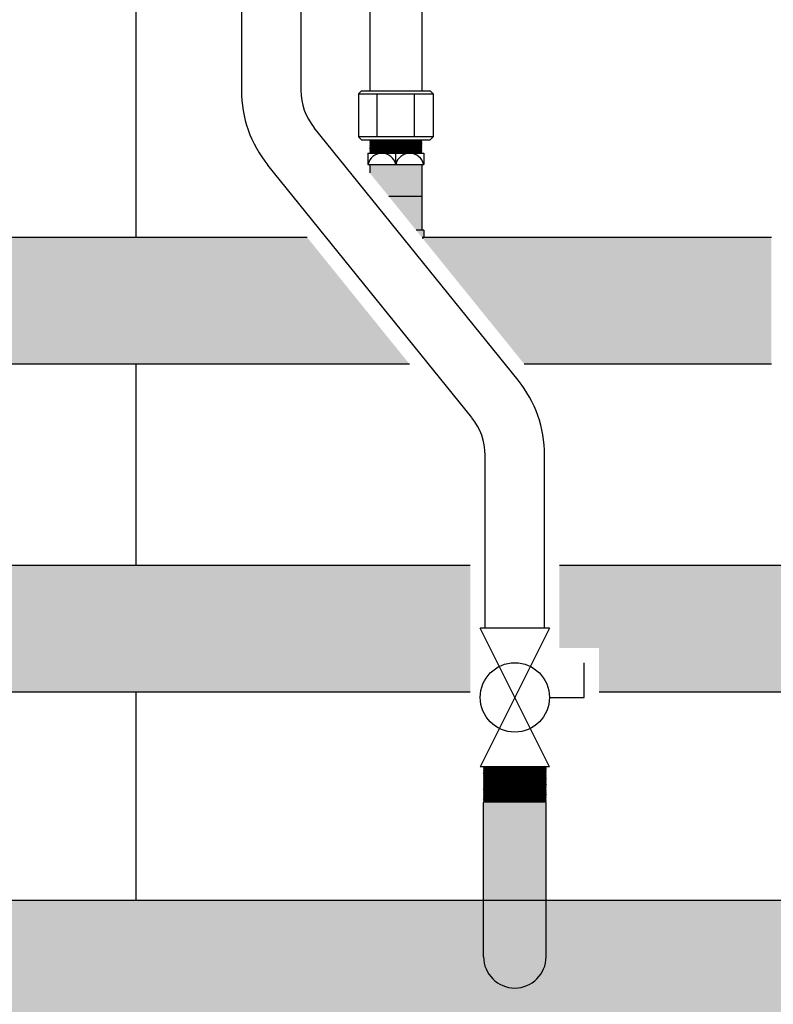
# Model space of a CAD drawing. Units: inches. Extents: x -625 to -410, y -46 to 102.
# Drawn here: x -443 to -431, y -10 to 7 of the extents above; entities that cross this region are included whole.
import ezdxf

# ---------------------------------------------------------------- set-up
doc = ezdxf.new("R2010")
doc.units = ezdxf.units.IN
doc.header["$MEASUREMENT"] = 0
doc.layers.add('demo', color=2, linetype='Continuous')

# ---------------------------------------------------------------- blocks, each defined once
blk = doc.blocks.new('Full-Port Ball Valve')
at = {"color": 2}
for p, q in [((0.0832, 0.0832), (0.0416, 0.0832)), ((0.0832, 0.0416), (0.0832, 0.0832)), ((0, 0.0416), (0, -0.0416)), ((0, 0.0416), (0.1665, -0.0416)), ((0.1665, 0.0416), (0, -0.0416)), ((0.1665, 0.0416), (0.1665, -0.0416))]:
    blk.add_line(p, q, dxfattribs=at)
blk.add_circle((0.0832, 0), 0.0416, dxfattribs=at)

msp = doc.modelspace()

# ---------------------------------------------------------------- hatches: boundary and pattern name
h = msp.add_hatch(color=23)
h.dxf.hatch_style = 1
h.paths.add_polyline_path([(-430.76, 3.004), (-436.603, 3.004, -0.004109), (-436.625, 2.996), (-434.914, 0.879), (-430.76, 0.879)])
h = msp.add_hatch(color=252)
h.dxf.hatch_style = 1
h.paths.add_polyline_path([(-455.597, -9.077), (-455.597, -8.127), (-474.547, -8.127), (-474.547, -9.077, -1), (-475.597, -9.077), (-475.597, -8.127), (-481.628, -8.127), (-481.628, -9.014), (-482.24, -9.014), (-482.265, -9.039), (-482.24, -9.064), (-482.265, -9.089), (-482.24, -9.114), (-482.265, -9.139), (-482.24, -9.165), (-482.265, -9.19), (-482.24, -9.215), (-482.265, -9.24), (-482.24, -9.265), (-481.628, -9.265), (-481.628, -10.027), (-423.256, -10.027), (-423.256, -9.265), (-422.644, -9.265), (-422.619, -9.24), (-422.644, -9.215), (-422.619, -9.19), (-422.644, -9.165), (-422.619, -9.139), (-422.644, -9.114), (-422.619, -9.089), (-422.644, -9.064), (-422.619, -9.039), (-422.644, -9.014), (-423.256, -9.014), (-423.256, -8.127), (-434.547, -8.127), (-434.547, -9.077, -1), (-435.597, -9.077), (-435.597, -8.127), (-454.547, -8.127), (-454.547, -9.077, -1)])
at = {"layer": 'demo'}
h = msp.add_hatch(color=23, dxfattribs=at)
h.paths.add_polyline_path([(-436.603, 3.129), (-436.732, 3.129), (-436.625, 2.996, 0.004109), (-436.603, 3.004)])
h.paths.add_polyline_path([(-436.635, 3.697), (-437.192, 3.697), (-436.732, 3.129), (-436.635, 3.129)])
h.paths.add_polyline_path([(-436.635, 4.232), (-437.51, 4.232), (-437.51, 4.09), (-437.192, 3.697), (-436.635, 3.697)])
for color, points in [(23, [(-438.56, 3.004), (-449.385, 3.004), (-449.385, 0.879), (-436.843, 0.879)]), (23, [(-435.822, -2.505), (-449.635, -2.505), (-449.635, -3.568, -1), (-450.51, -3.568), (-450.51, -2.505), (-454.322, -2.505), (-454.322, -3.889), (-453.657, -3.889), (-453.658, -4.63), (-435.822, -4.63)]), (23, [(-422.619, -3.578), (-422.624, -3.573), (-422.619, -3.568), (-422.624, -3.563), (-422.619, -3.558), (-422.624, -3.553), (-422.619, -3.548), (-422.624, -3.543), (-422.619, -3.538), (-422.624, -3.533), (-422.619, -3.528), (-422.624, -3.523), (-422.619, -3.518), (-422.624, -3.513), (-422.619, -3.508), (-422.624, -3.503), (-422.619, -3.498), (-422.624, -3.493), (-422.619, -3.488), (-422.624, -3.483), (-422.619, -3.478), (-422.624, -3.473), (-422.619, -3.468), (-422.624, -3.463), (-422.619, -3.458), (-422.624, -3.453), (-422.619, -3.448), (-422.624, -3.443), (-423.256, -3.443), (-423.256, -2.505), (-429.635, -2.505), (-429.635, -3.568, -1), (-430.51, -3.568), (-430.51, -2.505), (-434.322, -2.505), (-434.322, -3.889), (-433.657, -3.889), (-433.657, -4.63), (-423.256, -4.63), (-423.256, -3.693), (-422.624, -3.693), (-422.619, -3.688), (-422.624, -3.683), (-422.619, -3.678), (-422.624, -3.673), (-422.619, -3.668), (-422.624, -3.663), (-422.619, -3.658), (-422.624, -3.653), (-422.619, -3.648), (-422.624, -3.643), (-422.619, -3.638), (-422.624, -3.633), (-422.619, -3.628), (-422.624, -3.623), (-422.619, -3.618), (-422.624, -3.613), (-422.619, -3.608), (-422.624, -3.603), (-422.619, -3.598), (-422.624, -3.593), (-422.619, -3.588), (-422.624, -3.583)]), (252, [(-434.547, -6.486), (-434.559, -6.474), (-435.585, -6.474), (-435.597, -6.486), (-435.597, -9.077, 1), (-434.547, -9.077)])]:
    msp.add_hatch(color=color, dxfattribs=at).paths.add_polyline_path(points)

# ---------------------------------------------------------------- linework, layer by layer
for p, q in [((-441.442, 49.752), (-441.442, 3.004)), ((-439.667, 21.514), (-439.667, 5.478)), ((-438.667, 21.514), (-438.667, 5.478)), ((-437.51, 10.299), (-437.51, 5.467)), ((-436.635, 10.299), (-436.635, 5.467)), ((-437.698, 5.417), (-437.648, 5.467)), ((-437.648, 5.467), (-436.496, 5.467)), ((-436.496, 5.467), (-436.446, 5.417)), ((-437.698, 5.417), (-437.698, 4.694)), ((-437.698, 5.417), (-436.446, 5.417)), ((-437.385, 4.694), (-437.385, 5.417)), ((-436.759, 4.694), (-436.759, 5.417)), ((-436.446, 5.417), (-436.446, 4.694)), ((-435.017, 0.608), (-438.445, 4.85)), ((-437.698, 4.694), (-437.648, 4.644)), ((-436.446, 4.694), (-437.698, 4.694)), ((-437.648, 4.644), (-436.496, 4.644)), ((-436.446, 4.694), (-436.496, 4.644)), ((-437.541, 4.419), (-437.541, 4.232)), ((-437.541, 4.419), (-436.603, 4.419)), ((-437.072, 4.232), (-437.072, 4.419)), ((-436.603, 4.419), (-436.603, 4.232)), ((-435.794, -0.021), (-439.223, 4.221)), ((-437.541, 4.232), (-436.603, 4.232)), ((-437.51, 4.232), (-437.51, 4.09)), ((-436.635, 4.232), (-436.635, 3.129)), ((-437.192, 3.697), (-436.635, 3.697)), ((-438.56, 3.004), (-449.385, 3.004)), ((-436.603, 3.129), (-436.732, 3.129)), ((-430.76, 3.004), (-436.631, 3.004)), ((-436.603, 3.129), (-436.603, 3.004)), ((-436.843, 0.879), (-449.385, 0.879)), ((-441.442, 0.879), (-441.442, -2.505)), ((-430.76, 0.879), (-434.914, 0.879)), ((-435.572, -3.556), (-435.572, -0.65)), ((-434.572, -3.556), (-434.572, -0.65)), ((-435.822, -2.505), (-449.635, -2.505)), ((-423.256, -2.505), (-434.322, -2.505)), ((-435.822, -4.63), (-453.658, -4.63)), ((-441.442, -4.63), (-441.442, -8.127)), ((-423.256, -4.63), (-433.657, -4.63)), ((-435.597, -9.077), (-435.597, -6.486)), ((-434.547, -9.077), (-434.547, -6.486)), ((-454.547, -8.127), (-423.256, -8.127))]:
    msp.add_line(p, q)
at = {"color": 9}
for p, q in [((-437.51, 4.635), (-437.501, 4.644)), ((-437.51, 4.635), (-437.498, 4.623)), ((-437.51, 4.635), (-436.635, 4.635)), ((-436.635, 4.635), (-436.647, 4.623)), ((-436.635, 4.635), (-436.643, 4.644)), ((-437.51, 4.611), (-437.498, 4.623)), ((-437.51, 4.611), (-437.498, 4.599)), ((-436.635, 4.611), (-437.51, 4.611)), ((-437.51, 4.587), (-437.498, 4.599)), ((-437.51, 4.587), (-437.498, 4.575)), ((-437.51, 4.587), (-436.635, 4.587)), ((-437.51, 4.563), (-437.498, 4.575)), ((-437.51, 4.563), (-437.498, 4.551)), ((-437.51, 4.563), (-436.635, 4.563)), ((-437.51, 4.539), (-437.498, 4.551)), ((-437.51, 4.539), (-437.498, 4.527)), ((-436.635, 4.539), (-437.51, 4.539)), ((-437.51, 4.515), (-437.498, 4.527)), ((-437.51, 4.515), (-437.498, 4.503)), ((-437.51, 4.515), (-436.635, 4.515)), ((-437.51, 4.491), (-437.498, 4.503)), ((-437.51, 4.491), (-437.498, 4.479)), ((-437.51, 4.491), (-436.635, 4.491)), ((-437.51, 4.467), (-437.498, 4.479)), ((-437.51, 4.467), (-437.498, 4.455)), ((-436.635, 4.467), (-437.51, 4.467)), ((-437.498, 4.623), (-436.647, 4.623)), ((-437.498, 4.599), (-436.647, 4.599)), ((-437.498, 4.575), (-436.647, 4.575)), ((-437.498, 4.551), (-436.647, 4.551)), ((-437.498, 4.527), (-436.647, 4.527)), ((-437.498, 4.503), (-436.647, 4.503)), ((-437.498, 4.479), (-436.647, 4.479)), ((-436.635, 4.611), (-436.647, 4.623)), ((-436.635, 4.611), (-436.647, 4.599)), ((-436.635, 4.587), (-436.647, 4.599)), ((-436.635, 4.587), (-436.647, 4.575)), ((-436.635, 4.563), (-436.647, 4.575)), ((-436.635, 4.563), (-436.647, 4.551)), ((-436.635, 4.539), (-436.647, 4.551)), ((-436.635, 4.539), (-436.647, 4.527)), ((-436.635, 4.515), (-436.647, 4.527)), ((-436.635, 4.515), (-436.647, 4.503)), ((-436.635, 4.491), (-436.647, 4.503)), ((-436.635, 4.491), (-436.647, 4.479)), ((-436.635, 4.467), (-436.647, 4.479)), ((-436.635, 4.467), (-436.647, 4.455)), ((-437.51, 4.443), (-437.498, 4.455)), ((-437.51, 4.443), (-437.498, 4.431)), ((-437.51, 4.443), (-436.635, 4.443)), ((-437.51, 4.419), (-437.498, 4.431)), ((-437.498, 4.455), (-436.647, 4.455)), ((-437.498, 4.431), (-436.647, 4.431)), ((-436.635, 4.443), (-436.647, 4.455)), ((-436.635, 4.443), (-436.647, 4.431)), ((-436.635, 4.419), (-436.647, 4.431)), ((-435.597, -5.887), (-435.585, -5.899)), ((-435.597, -5.887), (-434.547, -5.887)), ((-435.597, -5.911), (-435.585, -5.899)), ((-435.597, -5.911), (-435.585, -5.923)), ((-435.597, -5.911), (-434.547, -5.911)), ((-435.597, -5.935), (-435.585, -5.923)), ((-435.597, -5.935), (-435.585, -5.947)), ((-434.547, -5.935), (-435.597, -5.935)), ((-435.597, -5.959), (-435.585, -5.947)), ((-435.585, -5.899), (-434.559, -5.899)), ((-435.585, -5.923), (-434.559, -5.923)), ((-435.585, -5.947), (-434.559, -5.947)), ((-434.547, -5.887), (-434.559, -5.899)), ((-434.547, -5.911), (-434.559, -5.899)), ((-434.547, -5.911), (-434.559, -5.923)), ((-434.547, -5.935), (-434.559, -5.923)), ((-434.547, -5.935), (-434.559, -5.947)), ((-434.547, -5.959), (-434.559, -5.947)), ((-435.597, -5.959), (-435.585, -5.971)), ((-435.597, -5.959), (-434.547, -5.959)), ((-435.597, -5.983), (-435.585, -5.971)), ((-435.597, -5.983), (-435.585, -5.995)), ((-435.597, -5.983), (-434.547, -5.983)), ((-435.597, -6.007), (-435.585, -5.995)), ((-435.597, -6.007), (-435.585, -6.019)), ((-434.547, -6.007), (-435.597, -6.007)), ((-435.597, -6.031), (-435.585, -6.019)), ((-435.597, -6.031), (-435.585, -6.043)), ((-435.597, -6.031), (-434.547, -6.031)), ((-435.597, -6.055), (-435.585, -6.043)), ((-435.597, -6.055), (-435.585, -6.067)), ((-435.597, -6.055), (-434.547, -6.055)), ((-435.597, -6.079), (-435.585, -6.067)), ((-435.597, -6.079), (-435.585, -6.091)), ((-434.547, -6.079), (-435.597, -6.079)), ((-435.597, -6.103), (-435.585, -6.091)), ((-435.597, -6.103), (-435.585, -6.115)), ((-435.597, -6.103), (-434.547, -6.103)), ((-435.597, -6.127), (-435.585, -6.115)), ((-435.585, -5.971), (-434.559, -5.971)), ((-435.585, -5.995), (-434.559, -5.995)), ((-435.585, -6.019), (-434.559, -6.019)), ((-435.585, -6.043), (-434.559, -6.043)), ((-435.585, -6.067), (-434.559, -6.067)), ((-435.585, -6.091), (-434.559, -6.091)), ((-435.585, -6.115), (-434.559, -6.115)), ((-434.547, -5.959), (-434.559, -5.971)), ((-434.547, -5.983), (-434.559, -5.971)), ((-434.547, -5.983), (-434.559, -5.995)), ((-434.547, -6.007), (-434.559, -5.995)), ((-434.547, -6.007), (-434.559, -6.019)), ((-434.547, -6.031), (-434.559, -6.019)), ((-434.547, -6.031), (-434.559, -6.043)), ((-434.547, -6.055), (-434.559, -6.043)), ((-434.547, -6.055), (-434.559, -6.067)), ((-434.547, -6.079), (-434.559, -6.067)), ((-434.547, -6.079), (-434.559, -6.091)), ((-434.547, -6.103), (-434.559, -6.091)), ((-434.547, -6.103), (-434.559, -6.115)), ((-434.547, -6.127), (-434.559, -6.115)), ((-435.597, -6.127), (-435.585, -6.139)), ((-435.597, -6.127), (-434.547, -6.127)), ((-435.597, -6.151), (-435.585, -6.139)), ((-435.597, -6.151), (-435.585, -6.162)), ((-434.547, -6.151), (-435.597, -6.151)), ((-435.597, -6.174), (-435.585, -6.162)), ((-435.597, -6.174), (-435.585, -6.186)), ((-435.597, -6.174), (-434.547, -6.174)), ((-435.597, -6.198), (-435.585, -6.186)), ((-435.597, -6.198), (-435.585, -6.21)), ((-435.597, -6.198), (-434.547, -6.198)), ((-435.597, -6.222), (-435.585, -6.21)), ((-435.597, -6.222), (-435.585, -6.234)), ((-434.547, -6.222), (-435.597, -6.222)), ((-435.597, -6.246), (-435.585, -6.234)), ((-435.597, -6.246), (-435.585, -6.258)), ((-435.597, -6.246), (-434.547, -6.246)), ((-435.597, -6.27), (-435.585, -6.258)), ((-435.597, -6.27), (-435.585, -6.282)), ((-435.597, -6.27), (-434.547, -6.27)), ((-435.597, -6.294), (-435.585, -6.282)), ((-435.585, -6.139), (-434.559, -6.139)), ((-435.585, -6.162), (-434.559, -6.162)), ((-435.585, -6.186), (-434.559, -6.186)), ((-435.585, -6.21), (-434.559, -6.21)), ((-435.585, -6.234), (-434.559, -6.234)), ((-435.585, -6.258), (-434.559, -6.258)), ((-435.585, -6.282), (-434.559, -6.282)), ((-434.547, -6.127), (-434.559, -6.139)), ((-434.547, -6.151), (-434.559, -6.139)), ((-434.547, -6.151), (-434.559, -6.162)), ((-434.547, -6.174), (-434.559, -6.162)), ((-434.547, -6.174), (-434.559, -6.186)), ((-434.547, -6.198), (-434.559, -6.186)), ((-434.547, -6.198), (-434.559, -6.21)), ((-434.547, -6.222), (-434.559, -6.21)), ((-434.547, -6.222), (-434.559, -6.234)), ((-434.547, -6.246), (-434.559, -6.234)), ((-434.547, -6.246), (-434.559, -6.258)), ((-434.547, -6.27), (-434.559, -6.258)), ((-434.547, -6.27), (-434.559, -6.282)), ((-434.547, -6.294), (-434.559, -6.282)), ((-435.597, -6.294), (-435.585, -6.306)), ((-434.547, -6.294), (-435.597, -6.294)), ((-435.597, -6.318), (-435.585, -6.306)), ((-435.597, -6.318), (-435.585, -6.33)), ((-435.597, -6.318), (-434.547, -6.318)), ((-435.597, -6.342), (-435.585, -6.33)), ((-435.597, -6.342), (-435.585, -6.354)), ((-435.597, -6.342), (-434.547, -6.342)), ((-435.597, -6.366), (-435.585, -6.354)), ((-435.597, -6.366), (-435.585, -6.378)), ((-434.547, -6.366), (-435.597, -6.366)), ((-435.597, -6.39), (-435.585, -6.378)), ((-435.597, -6.39), (-435.585, -6.402)), ((-435.597, -6.39), (-434.547, -6.39)), ((-435.597, -6.414), (-435.585, -6.402)), ((-435.597, -6.414), (-435.585, -6.426)), ((-435.597, -6.414), (-434.547, -6.414)), ((-435.597, -6.438), (-435.585, -6.426)), ((-435.597, -6.438), (-435.585, -6.45)), ((-434.547, -6.438), (-435.597, -6.438)), ((-435.597, -6.462), (-435.585, -6.45)), ((-435.585, -6.306), (-434.559, -6.306)), ((-435.585, -6.33), (-434.559, -6.33)), ((-435.585, -6.354), (-434.559, -6.354)), ((-435.585, -6.378), (-434.559, -6.378)), ((-435.585, -6.402), (-434.559, -6.402)), ((-435.585, -6.426), (-434.559, -6.426)), ((-435.585, -6.45), (-434.559, -6.45)), ((-434.547, -6.294), (-434.559, -6.306)), ((-434.547, -6.318), (-434.559, -6.306)), ((-434.547, -6.318), (-434.559, -6.33)), ((-434.547, -6.342), (-434.559, -6.33)), ((-434.547, -6.342), (-434.559, -6.354)), ((-434.547, -6.366), (-434.559, -6.354)), ((-434.547, -6.366), (-434.559, -6.378)), ((-434.547, -6.39), (-434.559, -6.378)), ((-434.547, -6.39), (-434.559, -6.402)), ((-434.547, -6.414), (-434.559, -6.402)), ((-434.547, -6.414), (-434.559, -6.426)), ((-434.547, -6.438), (-434.559, -6.426)), ((-434.547, -6.438), (-434.559, -6.45)), ((-434.547, -6.462), (-434.559, -6.45)), ((-435.597, -6.462), (-435.585, -6.474)), ((-435.597, -6.462), (-434.547, -6.462)), ((-435.597, -6.486), (-435.585, -6.474)), ((-435.585, -6.474), (-434.559, -6.474)), ((-434.547, -6.462), (-434.559, -6.474)), ((-434.547, -6.486), (-434.559, -6.474))]:
    msp.add_line(p, q, dxfattribs=at)
for centre, radius, start, end in [((-437.667, 5.478), 2, 180, 218.9438), ((-437.667, 5.478), 1, 180, 218.9438), ((-437.306, 4.179), 0.24, 12.6804, 167.3196), ((-436.838, 4.179), 0.24, 12.6804, 167.3196), ((-437.072, 4.34), 1.416, 288.388, 289.3297), ((-436.572, -0.65), 2, 0, 38.9438), ((-436.572, -0.65), 1, 0, 38.9438), ((-435.072, -9.077), 0.525, 180, 0)]:
    msp.add_arc(centre, radius, start, end)

# ---------------------------------------------------------------- block references
at = {"xscale": 14, "yscale": 14, "zscale": 14, "rotation": 270}
msp.add_blockref('Full-Port Ball Valve', (-435.072, -3.556), dxfattribs=at)

doc.saveas('drawing.dxf')
